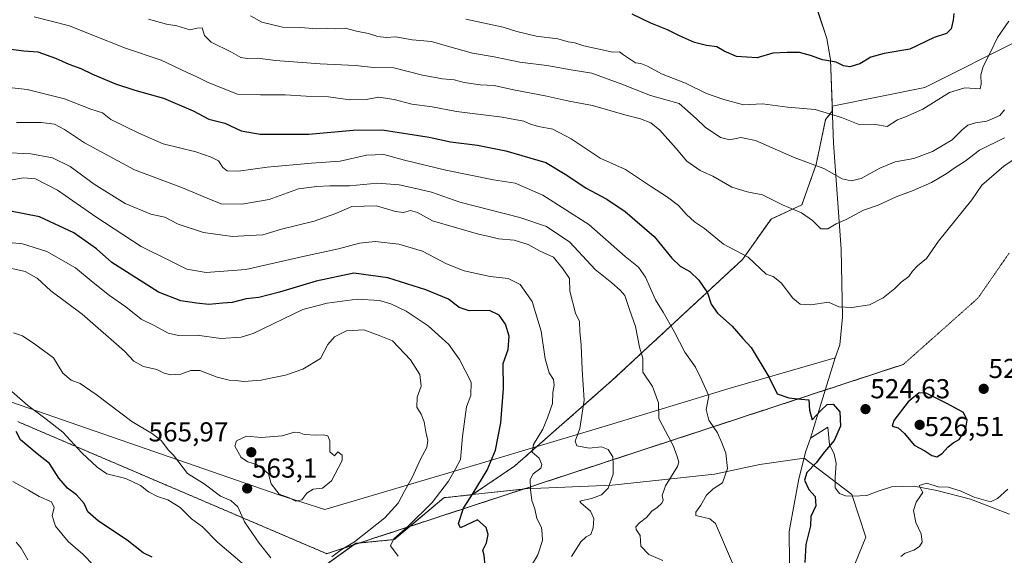
# Model space of a CAD drawing. Units: metres. Extents: x 624920 to 628385, y 4706420 to 4708796.
# Drawn here: x 627118 to 627478, y 4706687 to 4706883 of the extents above; entities that cross this region are included whole.
import ezdxf
from ezdxf.enums import TextEntityAlignment as Align

# ---------------------------------------------------------------- set-up
doc = ezdxf.new("R2010")
doc.units = ezdxf.units.M
doc.header["$MEASUREMENT"] = 0
doc.linetypes.add('TRAZOS', pattern=[0.75, 0.5, -0.25])
doc.linetypes.add('TRAZOS2', pattern=[0.375, 0.25, -0.125])
for name, color, linetype, lineweight in [('Arbolado forestal', 92, 'TRAZOS', 0), ('Arbolado forestal CxS', 92, 'Continuous', 0), ('Carátula', 7, 'Continuous', 5), ('Comarca', 2, 'Continuous', 13), ('Comarca CxS', 133, 'Continuous', 0), ('Curva de nivel maestra', 36, 'Continuous', 30), ('Curva de nivel normal', 36, 'Continuous', 0), ('Espacio natural protegido', 2, 'Continuous', 13), ('Espacio natural protegido CxS', 2, 'Continuous', 0), ('Matorral', 135, 'Continuous', 0), ('Matorral CxS', 135, 'Continuous', 0), ('Municipio', 9, 'Continuous', 13), ('Municipio CxS', 142, 'Continuous', 0), ('Punto de cota en terreno', 7, 'Continuous', 0), ('Rótulo de punto de cota en terreno', 19, 'Continuous', 0), ('Vía pecuaria eje', 92, 'TRAZOS2', 0)]:
    doc.layers.add(name, color=color, linetype=linetype, lineweight=lineweight)
doc.styles.add('Arial', font='arial.ttf', dxfattribs={"height": 0.2})

# ---------------------------------------------------------------- blocks, each defined once
blk = doc.blocks.new('*U152')
at = {"layer": 'Matorral CxS', "color": 135, "linetype": 'Continuous', "lineweight": 0}
blk.add_polyline3d([(627219.24, 4706676.01, 564.09), (627241.16, 4706691.77, 559.27), (627255.21, 4706693.14, 554.83), (627273.25, 4706708.39, 553.65), (627283.78, 4706709.53, 549.57), (627303.03, 4706711.61, 545.33), (627334.77, 4706712.97, 539.6), (627372.16, 4706716.99, 531.59), (627388.6, 4706720.55, 527.07), (627404.85, 4706722.88, 525.55), (627422.21, 4706709.57, 522.8), (627427.41, 4706693.97, 520.94), (627419.61, 4706674.9, 522.61)], dxfattribs=at)
blk = doc.blocks.new('*U162')
at = {"layer": 'Curva de nivel normal', "color": 36, "linetype": 'Continuous', "lineweight": 0}
blk.add_polyline3d([(627477.99, 4706839.8, 515), (627468.89, 4706835.28, 515), (627463.64, 4706831.22, 515), (627459.94, 4706828.94, 515), (627456.7, 4706826.58, 515), (627451.3, 4706823.47, 515), (627444.62, 4706820.51, 515), (627438.46, 4706818.27, 515), (627431.8, 4706815.23, 515), (627426.54, 4706813.42, 515), (627420.17, 4706809.92, 515), (627416.58, 4706808.34, 515), (627413.46, 4706806.59, 515), (627410.98, 4706806.59, 515), (627407.88, 4706809.58, 515), (627403.84, 4706812.41, 515), (627396.95, 4706815.29, 515), (627389.64, 4706818.99, 515), (627384.06, 4706820.06, 515), (627378.49, 4706821.7, 515), (627371.55, 4706825.76, 515), (627366.92, 4706827.8, 515), (627362, 4706831.25, 515), (627358.1, 4706835.9, 515), (627352.19, 4706842.53, 515), (627348.9, 4706845.22, 515), (627345.09, 4706846.71, 515), (627339.36, 4706848.2, 515), (627327.62, 4706851.54, 515), (627319.06, 4706853.14, 515), (627310.25, 4706855.09, 515), (627298.71, 4706857.26, 515), (627291.61, 4706858.82, 515), (627286.52, 4706859.06, 515), (627280.73, 4706859.93, 515), (627277.05, 4706860.92, 515), (627272.76, 4706861.3, 515), (627265.47, 4706862.67, 515), (627255.07, 4706865.27, 515), (627247.59, 4706865.46, 515), (627241.05, 4706866.17, 515), (627228.1, 4706866.78, 515), (627211.89, 4706868.02, 515), (627205.22, 4706868.85, 515), (627201.55, 4706868.67, 515), (627199.22, 4706869.05, 515), (627195.82, 4706870.97, 515), (627188.35, 4706874.65, 515), (627185.87, 4706877.09, 515), (627185.02, 4706879.92, 515), (627183.22, 4706879.75, 515), (627180.55, 4706879.16, 515), (627175.85, 4706880.62, 515), (627172.05, 4706881.24, 515), (627165.49, 4706883.02, 515)], dxfattribs=at)
blk = doc.blocks.new('*U167')
at = {"layer": 'Curva de nivel normal', "color": 36, "linetype": 'Continuous', "lineweight": 0}
blk.add_polyline3d([(627210.08, 4706686.5, 565), (627205.83, 4706691.84, 565), (627200.57, 4706699.64, 565), (627198.05, 4706705.06, 565), (627195.55, 4706707.43, 565), (627191.79, 4706709.01, 565), (627185.82, 4706713.43, 565), (627179.72, 4706717.22, 565), (627174.65, 4706723.91, 565), (627172.81, 4706725.75, 565), (627170.08, 4706729.3, 565), (627166.96, 4706731.72, 565), (627159.45, 4706736.21, 565), (627146.38, 4706746.14, 565), (627140.53, 4706750.07, 565), (627137.22, 4706751.3, 565), (627134.15, 4706753.88, 565), (627130.8, 4706759.48, 565), (627124.01, 4706764.42, 565), (627119.43, 4706767.53, 565), (627116.2, 4706768.56, 565)], dxfattribs=at)
blk = doc.blocks.new('*U169')
at = {"layer": 'Curva de nivel normal', "color": 36, "linetype": 'Continuous', "lineweight": 0}
blk.add_polyline3d([(627319.85, 4706687, 540), (627323.27, 4706692.29, 540), (627325.31, 4706694.15, 540), (627327, 4706695.04, 540), (627327.84, 4706697.38, 540), (627328.02, 4706700.78, 540), (627326.8, 4706703.44, 540), (627323.3, 4706706.54, 540), (627322.9, 4706707.16, 540), (627327.21, 4706708.17, 540), (627330.88, 4706709.41, 540), (627333.29, 4706711.89, 540), (627335.13, 4706717.02, 540), (627335.09, 4706720.65, 540), (627334.94, 4706723.39, 540), (627333.24, 4706726.05, 540), (627330.88, 4706726.92, 540), (627326.3, 4706726.55, 540), (627321.88, 4706727.4, 540), (627321.19, 4706729.1, 540), (627322.92, 4706733.68, 540), (627324.58, 4706743.97, 540), (627323.77, 4706755.26, 540), (627323.43, 4706764.13, 540), (627323, 4706769.1, 540), (627322.84, 4706772.77, 540), (627321.37, 4706775.77, 540), (627319.29, 4706783.77, 540), (627319.14, 4706788.43, 540), (627316.88, 4706791.77, 540), (627313.33, 4706796.25, 540), (627308.42, 4706798.37, 540), (627304.13, 4706800.86, 540), (627298.98, 4706802.46, 540), (627293.19, 4706802.85, 540), (627289.32, 4706803.84, 540), (627285.99, 4706804.54, 540), (627269.12, 4706809.5, 540), (627263.62, 4706812.56, 540), (627261.09, 4706813.2, 540), (627258.56, 4706812.5, 540), (627255.59, 4706812.88, 540), (627248.68, 4706814.98, 540), (627239.74, 4706814.7, 540), (627233.85, 4706812.18, 540), (627225.92, 4706809.31, 540), (627213.98, 4706806.38, 540), (627207.27, 4706804.38, 540), (627202.33, 4706804.07, 540), (627196.08, 4706803.8, 540), (627185.55, 4706805.18, 540), (627176.26, 4706808.29, 540), (627171.38, 4706810.81, 540), (627166.28, 4706811.84, 540), (627156.9, 4706815.78, 540), (627145.6, 4706822.8, 540), (627136.82, 4706829.35, 540), (627130.4, 4706832.43, 540), (627122.48, 4706833.94, 540), (627112.38, 4706834.46, 540)], dxfattribs=at)
blk = doc.blocks.new('*U177')
at = {"layer": 'Curva de nivel normal', "color": 36, "linetype": 'Continuous', "lineweight": 0}
blk.add_polyline3d([(627145.51, 4706683.69, 580), (627141.54, 4706687.83, 580), (627136.16, 4706692.38, 580), (627131.54, 4706698.08, 580), (627130.31, 4706701.85, 580), (627130.99, 4706704.86, 580), (627130.06, 4706706.92, 580), (627125.5, 4706708.88, 580), (627121.64, 4706711.19, 580), (627115.94, 4706714.32, 580)], dxfattribs=at)
blk = doc.blocks.new('*U179')
at = {"layer": 'Curva de nivel normal', "color": 36, "linetype": 'Continuous', "lineweight": 0}
blk.add_polyline3d([(627477.93, 4706849.94, 510), (627476.33, 4706847.88, 510), (627471.53, 4706845.83, 510), (627467.41, 4706845.22, 510), (627464.64, 4706844.33, 510), (627462.54, 4706842.64, 510), (627458.9, 4706838.98, 510), (627451.64, 4706834.79, 510), (627444.87, 4706832.18, 510), (627438.02, 4706831.04, 510), (627432.46, 4706828.7, 510), (627425.68, 4706824.92, 510), (627422.02, 4706824.04, 510), (627418.73, 4706824.75, 510), (627412.03, 4706828.59, 510), (627401.21, 4706832.63, 510), (627387.13, 4706838.84, 510), (627381.74, 4706839.88, 510), (627377.72, 4706839, 510), (627374.35, 4706839.83, 510), (627368.74, 4706843.62, 510), (627365.44, 4706846.82, 510), (627359.21, 4706852.3, 510), (627348.71, 4706855.19, 510), (627338.28, 4706859.33, 510), (627331.92, 4706861.61, 510), (627327.34, 4706863.38, 510), (627320.56, 4706864.41, 510), (627310.85, 4706866.22, 510), (627301.04, 4706867.36, 510), (627291.72, 4706869.38, 510), (627283.71, 4706870.69, 510), (627274.65, 4706873.18, 510), (627268.75, 4706874.95, 510), (627261.72, 4706875.58, 510), (627255.77, 4706876.62, 510), (627252.28, 4706876.38, 510), (627249.21, 4706876.69, 510), (627245.79, 4706877.8, 510), (627241.36, 4706878.69, 510), (627237.27, 4706879.76, 510), (627233.76, 4706879.6, 510), (627230.94, 4706879.67, 510), (627226.89, 4706879.52, 510), (627221.01, 4706880.02, 510), (627214.45, 4706880.18, 510), (627206.82, 4706882, 510), (627202.72, 4706884.33, 510)], dxfattribs=at)
blk = doc.blocks.new('*U181')
at = {"layer": 'Curva de nivel normal', "color": 36, "linetype": 'Continuous', "lineweight": 0}
blk.add_polyline3d([(627121.44, 4706685.7, 585), (627118.97, 4706690.05, 585), (627117.13, 4706692.13, 585)], dxfattribs=at)
blk = doc.blocks.new('*U182')
at = {"layer": 'Curva de nivel normal', "color": 36, "linetype": 'Continuous', "lineweight": 0}
blk.add_polyline3d([(627111.56, 4706823.68, 545), (627119.9, 4706825.17, 545), (627124.23, 4706824.75, 545), (627132.26, 4706820.71, 545), (627146.24, 4706810.92, 545), (627162.85, 4706800.06, 545), (627172.93, 4706795.14, 545), (627179.43, 4706791.85, 545), (627186.53, 4706790.55, 545), (627200.95, 4706791.74, 545), (627222.47, 4706796.55, 545), (627234.83, 4706799.19, 545), (627242.54, 4706801.33, 545), (627248.23, 4706801.92, 545), (627256.91, 4706800.97, 545), (627265.56, 4706798.42, 545), (627274.26, 4706793.81, 545), (627280.73, 4706791.22, 545), (627290.26, 4706789.18, 545), (627296.83, 4706788.45, 545), (627301.13, 4706786.2, 545), (627305.56, 4706780.05, 545), (627308.78, 4706769.24, 545), (627310.23, 4706759.12, 545), (627311.78, 4706754.01, 545), (627313.3, 4706751.52, 545), (627313.55, 4706749.53, 545), (627313.03, 4706746.86, 545), (627313.02, 4706742.77, 545), (627311.11, 4706737.6, 545), (627309.43, 4706733.41, 545), (627305.98, 4706727.86, 545), (627305.51, 4706725.06, 545), (627308.04, 4706722.81, 545), (627309.07, 4706720.53, 545), (627308.67, 4706719.17, 545), (627305.85, 4706717.1, 545), (627304.85, 4706715.11, 545), (627304.96, 4706711.43, 545), (627305.41, 4706707.35, 545), (627306.48, 4706704.38, 545), (627307.3, 4706700.86, 545), (627308.99, 4706697.58, 545), (627309.23, 4706695.25, 545), (627309.33, 4706692.82, 545), (627307.64, 4706687.54, 545), (627305.19, 4706683.44, 545)], dxfattribs=at)
blk = doc.blocks.new('*U185')
at = {"layer": 'Curva de nivel normal', "color": 36, "linetype": 'Continuous', "lineweight": 0}
blk.add_polyline3d([(627199.72, 4706684.56, 570), (627190.62, 4706692.18, 570), (627185.22, 4706697.76, 570), (627181.23, 4706700.72, 570), (627177.09, 4706704.82, 570), (627172.49, 4706707.69, 570), (627168.8, 4706708.89, 570), (627165.46, 4706710.55, 570), (627162.5, 4706712.92, 570), (627157.23, 4706715.43, 570), (627150.3, 4706717.12, 570), (627146.7, 4706719.59, 570), (627141.08, 4706724.8, 570), (627134.14, 4706732.34, 570), (627128.07, 4706737.04, 570), (627121.4, 4706742.06, 570), (627115.6, 4706747.21, 570)], dxfattribs=at)
blk = doc.blocks.new('*U189')
at = {"layer": 'Curva de nivel normal', "color": 36, "linetype": 'Continuous', "lineweight": 0}
blk.add_polyline3d([(627479.58, 4706882.34, 505), (627475.38, 4706876.41, 505), (627472.9, 4706871, 505), (627470.14, 4706865.76, 505), (627469.28, 4706862.76, 505), (627469.47, 4706859.35, 505), (627469.06, 4706857.68, 505), (627463.53, 4706858, 505), (627457.87, 4706856.26, 505), (627448.2, 4706850.17, 505), (627441.87, 4706847.47, 505), (627438.87, 4706846.39, 505), (627435.2, 4706843.93, 505), (627430.87, 4706844.57, 505), (627425.2, 4706844.5, 505), (627418.49, 4706847.14, 505), (627408.87, 4706850.09, 505), (627398.74, 4706850.95, 505), (627389.67, 4706852.22, 505), (627382.75, 4706851.78, 505), (627375.56, 4706853.71, 505), (627369.2, 4706855.89, 505), (627361.55, 4706859.67, 505), (627352.71, 4706863.11, 505), (627347.64, 4706865.97, 505), (627345.18, 4706866.94, 505), (627343.24, 4706867.12, 505), (627338.84, 4706870.05, 505), (627337.4, 4706871.2, 505), (627334.96, 4706871.04, 505), (627324.38, 4706873.36, 505), (627321.16, 4706874.45, 505), (627318.66, 4706874.8, 505), (627314.97, 4706875.85, 505), (627306.95, 4706876.83, 505), (627299.97, 4706878.52, 505), (627294.91, 4706880.17, 505), (627281.32, 4706883.05, 505)], dxfattribs=at)
blk = doc.blocks.new('*U192')
at = {"layer": 'Curva de nivel normal', "color": 36, "linetype": 'Continuous', "lineweight": 0}
blk.add_polyline3d([(627256.56, 4706687.12, 555), (627253.79, 4706690.8, 555), (627255, 4706693.34, 555), (627260.19, 4706697.9, 555), (627269.02, 4706706.72, 555), (627274.98, 4706714.41, 555), (627277.38, 4706718.68, 555), (627279.32, 4706722.41, 555), (627280.16, 4706730.8, 555), (627281.53, 4706741.52, 555), (627283.14, 4706745.66, 555), (627283.24, 4706750.55, 555), (627279.02, 4706758.9, 555), (627275.11, 4706764.32, 555), (627267.61, 4706771.16, 555), (627259.58, 4706776.46, 555), (627253.93, 4706779.15, 555), (627249.79, 4706780.36, 555), (627241.7, 4706780.83, 555), (627230.76, 4706779.4, 555), (627221.86, 4706777.1, 555), (627203.63, 4706768.34, 555), (627199.33, 4706767.05, 555), (627191.87, 4706766.48, 555), (627183.28, 4706767.7, 555), (627176.46, 4706767.66, 555), (627172.69, 4706768.45, 555), (627167.78, 4706771.12, 555), (627162.77, 4706773.52, 555), (627157.18, 4706778.06, 555), (627151.21, 4706782.2, 555), (627145.29, 4706786.97, 555), (627138.8, 4706792.33, 555), (627128.41, 4706798.28, 555), (627119.53, 4706801.07, 555), (627105.67, 4706802.37, 555)], dxfattribs=at)
blk = doc.blocks.new('*U193')
at = {"layer": 'Curva de nivel normal', "color": 36, "linetype": 'Continuous', "lineweight": 0}
blk.add_polyline3d([(627379.05, 4706683.7, 530), (627373.6, 4706696.48, 530), (627372.44, 4706698.97, 530), (627370.4, 4706700.74, 530), (627365.29, 4706701.87, 530), (627365.28, 4706703.14, 530), (627367.15, 4706705.67, 530), (627369.21, 4706709.33, 530), (627371.57, 4706711.62, 530), (627375, 4706713.88, 530), (627376.79, 4706719.13, 530), (627376.19, 4706724.67, 530), (627374.74, 4706728.45, 530), (627373.22, 4706732.07, 530), (627370, 4706736.75, 530), (627369.11, 4706740.63, 530), (627370.04, 4706745.6, 530), (627367.24, 4706751.8, 530), (627365.11, 4706756.03, 530), (627361.26, 4706761.52, 530), (627357.44, 4706769.1, 530), (627353.42, 4706776.1, 530), (627350.62, 4706780.66, 530), (627346.97, 4706788.89, 530), (627344.31, 4706792.53, 530), (627339.54, 4706796.43, 530), (627326.28, 4706808.17, 530), (627309.45, 4706818.88, 530), (627299.29, 4706823.17, 530), (627291.4, 4706824.43, 530), (627274.05, 4706827.97, 530), (627258.89, 4706831.57, 530), (627251.36, 4706833.64, 530), (627245.06, 4706833.41, 530), (627235.42, 4706831.3, 530), (627224.99, 4706830.52, 530), (627208.83, 4706829.03, 530), (627198.36, 4706827.57, 530), (627194.14, 4706827.68, 530), (627192.56, 4706828.89, 530), (627191.01, 4706831.36, 530), (627188.37, 4706832.7, 530), (627182.74, 4706834.68, 530), (627170.8, 4706837.6, 530), (627161.93, 4706841.45, 530), (627151.7, 4706846.42, 530), (627148.62, 4706848.86, 530), (627144.39, 4706850.27, 530), (627134.86, 4706853.98, 530), (627121.21, 4706857.42, 530), (627107.82, 4706858.9, 530)], dxfattribs=at)
blk = doc.blocks.new('*U199')
at = {"layer": 'Curva de nivel normal', "color": 36, "linetype": 'Continuous', "lineweight": 0}
blk.add_polyline3d([(627353.28, 4706685.51, 535), (627348.13, 4706687.7, 535), (627345.22, 4706690.72, 535), (627345.02, 4706694.65, 535), (627343.56, 4706696.8, 535), (627343.38, 4706697.73, 535), (627344.67, 4706699.18, 535), (627347.27, 4706701.23, 535), (627349.26, 4706703.52, 535), (627351.21, 4706704.84, 535), (627352.93, 4706706.43, 535), (627353.35, 4706707.57, 535), (627352.98, 4706709.22, 535), (627354.27, 4706712.72, 535), (627358.6, 4706719.84, 535), (627359.05, 4706721.41, 535), (627358.47, 4706723.43, 535), (627356.96, 4706727.43, 535), (627354.18, 4706732.73, 535), (627351.73, 4706737.29, 535), (627351.61, 4706743.06, 535), (627349.41, 4706749.06, 535), (627345.96, 4706754.27, 535), (627345.92, 4706757.06, 535), (627345.95, 4706759.33, 535), (627344.7, 4706763.41, 535), (627343.24, 4706770.85, 535), (627341.03, 4706777.15, 535), (627339.32, 4706782.21, 535), (627337.67, 4706784.15, 535), (627334.66, 4706786.78, 535), (627328.52, 4706791.67, 535), (627319.25, 4706801.64, 535), (627310.78, 4706807.45, 535), (627301.03, 4706810.66, 535), (627279.11, 4706816.22, 535), (627268.79, 4706819.94, 535), (627263.06, 4706821.22, 535), (627256.97, 4706822.66, 535), (627249.07, 4706823.23, 535), (627238.83, 4706822.25, 535), (627231.68, 4706822.2, 535), (627226.89, 4706821.98, 535), (627220.22, 4706821.14, 535), (627209.55, 4706817.3, 535), (627199.55, 4706815.52, 535), (627191.96, 4706815.68, 535), (627186.92, 4706817.76, 535), (627177.84, 4706821.5, 535), (627160.31, 4706828.14, 535), (627142.06, 4706837.94, 535), (627134.86, 4706842.79, 535), (627131.11, 4706844.8, 535), (627126.23, 4706845.4, 535), (627117.26, 4706845.39, 535)], dxfattribs=at)
blk = doc.blocks.new('*U200')
at = {"layer": 'Curva de nivel normal', "color": 36, "linetype": 'Continuous', "lineweight": 0}
blk.add_polyline3d([(627232.44, 4706686.79, 560), (627235.78, 4706689.36, 560), (627240.68, 4706692.26, 560), (627251.74, 4706701.01, 560), (627256.67, 4706706.38, 560), (627259.05, 4706711, 560), (627261.79, 4706715.77, 560), (627264.74, 4706722.43, 560), (627267.1, 4706726.77, 560), (627267.5, 4706729.31, 560), (627266.68, 4706732.48, 560), (627266.17, 4706736.05, 560), (627264.97, 4706738.88, 560), (627263.46, 4706741.41, 560), (627263.6, 4706745.1, 560), (627265, 4706749.1, 560), (627264.58, 4706753.44, 560), (627261.12, 4706758.79, 560), (627254.52, 4706765.69, 560), (627249.65, 4706767.66, 560), (627244.08, 4706769.71, 560), (627237.72, 4706769.28, 560), (627233.38, 4706767.18, 560), (627230.99, 4706764.39, 560), (627228.26, 4706759.26, 560), (627221.85, 4706755.34, 560), (627215.46, 4706753.16, 560), (627211.18, 4706752.34, 560), (627206.59, 4706751.3, 560), (627200.27, 4706750.86, 560), (627197.39, 4706751.22, 560), (627194.93, 4706751.36, 560), (627190.55, 4706752.42, 560), (627184.22, 4706754.8, 560), (627180.91, 4706754.87, 560), (627177.33, 4706753.56, 560), (627173.59, 4706753.29, 560), (627171.23, 4706753.91, 560), (627168.56, 4706755.19, 560), (627163.7, 4706756.32, 560), (627160.12, 4706758.26, 560), (627156.69, 4706761.94, 560), (627141.23, 4706775.44, 560), (627129.85, 4706783.92, 560), (627124.85, 4706788.6, 560), (627123.2, 4706789.43, 560), (627120.44, 4706791, 560), (627114.52, 4706792.34, 560)], dxfattribs=at)
blk = doc.blocks.new('*U202')
at = {"layer": 'Curva de nivel maestra', "color": 36, "linetype": 'Continuous', "lineweight": 30}
blk.add_polyline3d([(627288.35, 4706683.6, 550), (627288, 4706687.39, 550), (627287.57, 4706689.26, 550), (627288.92, 4706691.97, 550), (627289.53, 4706694.93, 550), (627288.77, 4706697.59, 550), (627285.62, 4706700.32, 550), (627279.36, 4706697.43, 550), (627278.62, 4706699.01, 550), (627280.43, 4706704.58, 550), (627283.99, 4706710.1, 550), (627289.11, 4706718.43, 550), (627292.1, 4706725.77, 550), (627294.1, 4706735.77, 550), (627295.08, 4706748.28, 550), (627294.96, 4706757.36, 550), (627296.76, 4706762.56, 550), (627297.2, 4706767.32, 550), (627295.85, 4706771.74, 550), (627293.5, 4706775.05, 550), (627289.92, 4706776.69, 550), (627282.55, 4706776.67, 550), (627278.92, 4706777.81, 550), (627275, 4706780.91, 550), (627266.78, 4706784.3, 550), (627252.9, 4706788.69, 550), (627240.48, 4706790.36, 550), (627226.63, 4706787.4, 550), (627213.26, 4706783.38, 550), (627205.74, 4706781.5, 550), (627201.13, 4706781.01, 550), (627196.03, 4706779.68, 550), (627192.58, 4706779.43, 550), (627187.55, 4706778.91, 550), (627182.98, 4706779.43, 550), (627177.25, 4706780.21, 550), (627169.1, 4706783.41, 550), (627152.1, 4706794.32, 550), (627146.49, 4706799.22, 550), (627138.21, 4706805.06, 550), (627125.68, 4706810.94, 550), (627114.49, 4706813.13, 550)], dxfattribs=at)
blk = doc.blocks.new('*U203')
at = {"layer": 'Curva de nivel maestra', "color": 36, "linetype": 'Continuous', "lineweight": 30}
blk.add_polyline3d([(627459.45, 4706885.14, 500), (627459.2, 4706882.76, 500), (627458.55, 4706879.52, 500), (627456.78, 4706877.86, 500), (627452.26, 4706876.39, 500), (627443.39, 4706872.08, 500), (627434.01, 4706870.56, 500), (627429.14, 4706869.15, 500), (627425.2, 4706866.76, 500), (627421.53, 4706865.64, 500), (627419.2, 4706866.03, 500), (627416.53, 4706867.4, 500), (627411.53, 4706868.18, 500), (627407.2, 4706869.87, 500), (627403.13, 4706870.87, 500), (627398.6, 4706870.85, 500), (627393.36, 4706870.7, 500), (627387.74, 4706868.99, 500), (627380.12, 4706869.4, 500), (627375.58, 4706871.35, 500), (627372.97, 4706872.94, 500), (627369.23, 4706873.45, 500), (627364.8, 4706874.6, 500), (627359.29, 4706876.99, 500), (627354.92, 4706879.24, 500), (627348.91, 4706881.56, 500), (627342.09, 4706884.9, 500)], dxfattribs=at)
blk = doc.blocks.new('*U206')
at = {"layer": 'Curva de nivel maestra', "color": 36, "linetype": 'Continuous', "lineweight": 30}
blk.add_polyline3d([(627166.84, 4706686.72, 575), (627163.57, 4706688.31, 575), (627157.67, 4706692.96, 575), (627147.21, 4706699.87, 575), (627143.35, 4706703.2, 575), (627141.95, 4706706.25, 575), (627139.17, 4706709.4, 575), (627135.86, 4706711.89, 575), (627132.78, 4706715.58, 575), (627129.28, 4706720.89, 575), (627124.86, 4706724.4, 575), (627118.7, 4706729.51, 575), (627117.17, 4706732.6, 575)], dxfattribs=at)
blk = doc.blocks.new('5PATER')
at = {"layer": 'Carátula', "linetype": 'Continuous', "lineweight": 5}
h = blk.add_hatch(color=250, dxfattribs=at)
edge = h.paths.add_edge_path()
edge.add_ellipse((0, 0.01), major_axis=(-1.33, -1.34), ratio=0.999422, start_angle=0, end_angle=360)

msp = doc.modelspace()

# ---------------------------------------------------------------- linework, layer by layer
at = {"layer": 'Arbolado forestal', "color": 92, "linetype": 'TRAZOS', "lineweight": 0}
for points in [[(627358.24, 4706989.25, 467.49), (627358.25, 4706989.25, 467.49), (627359.17, 4706982.15, 469.57), (627361.15, 4706970.62, 473.37), (627364.65, 4706957.59, 474.02), (627370.05, 4706945.86, 477.22), (627375.94, 4706936.56, 479.81), (627379.15, 4706930.89, 480.75), (627384.78, 4706923.74, 482.45), (627397.08, 4706907.04, 488.22), (627403.23, 4706898, 491.78), (627410.03, 4706885.4, 495.62), (627413.14, 4706876.05, 497.9), (627414.45, 4706868.32, 499.76), (627415.11, 4706851.26, 504.47)], [(627415.11, 4706851.26, 504.47), (627415.18, 4706849.57, 504.74), (627412.68, 4706846.51, 506.04), (627409.21, 4706830.05, 510.05), (627404.01, 4706815.31, 514.12), (627392.74, 4706810.11, 516.76), (627382.34, 4706795.38, 520.19), (627334.67, 4706751.17, 537.68), (627299.13, 4706719.97, 546.44), (627283.78, 4706709.53, 549.57)], [(627283.78, 4706709.53, 549.57), (627273.25, 4706708.39, 553.65), (627260.88, 4706697.94, 554.62), (627255.21, 4706693.14, 554.83), (627242.49, 4706691.9, 558.86), (627241.16, 4706691.77, 559.27), (627240.38, 4706691.21, 559.34), (627219.24, 4706676.01, 564.09), (627226.43, 4706667.44, 563.05), (627232.98, 4706662.98, 562.22), (627229.97, 4706655.92, 564.19), (627219.34, 4706648.05, 572.2), (627213.11, 4706642.82, 577.38), (627212.62, 4706636.45, 578.2), (627213.4, 4706630.11, 577.94), (627215.13, 4706622.89, 577.99), (627215.1, 4706622.83, 578)]]:
    msp.add_polyline3d(points, dxfattribs=at)
at = {"layer": 'Arbolado forestal CxS', "color": 92, "linetype": 'Continuous', "lineweight": 0}
msp.add_polyline3d([(627410.03, 4706885.4, 495.62), (627413.14, 4706876.05, 497.9), (627414.45, 4706868.32, 499.76), (627415.11, 4706851.26, 504.47), (627415.18, 4706849.57, 504.74), (627412.68, 4706846.51, 506.04), (627409.21, 4706830.05, 510.05), (627404.01, 4706815.31, 514.12), (627392.74, 4706810.11, 516.76), (627382.34, 4706795.38, 520.19), (627334.67, 4706751.17, 537.68), (627299.13, 4706719.97, 546.44), (627283.78, 4706709.53, 549.57), (627273.25, 4706708.39, 553.65), (627255.21, 4706693.14, 554.83), (627241.16, 4706691.77, 559.27), (627219.24, 4706676.01, 564.09)], dxfattribs=at)
at = {"layer": 'Comarca', "color": 2, "linetype": 'Continuous', "lineweight": 13}
for points in [[(627416.15, 4706759.47, 522.64), (627417.91, 4706764.2, 522.14), (627418.87, 4706774.26, 520.4), (627418.35, 4706799.15, 517.05), (627415.59, 4706837.86, 507.87), (627414.41, 4706868.34, 499.75), (627413.09, 4706876.07, 497.9), (627409.99, 4706885.42, 495.61)], [(627416.15, 4706759.47, 522.64), (627417.91, 4706764.2, 522.14), (627418.87, 4706774.26, 520.4), (627418.35, 4706799.15, 517.05), (627415.59, 4706837.86, 507.87), (627414.41, 4706868.34, 499.75), (627413.09, 4706876.07, 497.9), (627409.99, 4706885.42, 495.61)], [(627407.16, 4706730.1, 525.51), (627411.16, 4706743.25, 524.63), (627416.15, 4706759.47, 522.64)], [(627407.16, 4706730.1, 525.51), (627411.16, 4706743.25, 524.63), (627416.15, 4706759.47, 522.64)], [(627430.27, 4706465.32, 539.98), (627432.69, 4706503.83, 533.32), (627432.42, 4706530.89, 533.17), (627431.92, 4706575.36, 534.85), (627430.29, 4706593.37, 532.15), (627428.69, 4706606.31, 530.02), (627420.55, 4706631.84, 528.77), (627412.19, 4706647.97, 528.71), (627406.41, 4706660.07, 528.03), (627401.12, 4706674.34, 527.24), (627399.54, 4706684.61, 526.25), (627399.35, 4706696.04, 526.01), (627401.2, 4706706.11, 526.03), (627402.93, 4706715.29, 525.26), (627405.41, 4706725.37, 525.61), (627407.16, 4706730.1, 525.51)], [(627430.27, 4706465.32, 539.98), (627432.69, 4706503.83, 533.32), (627432.42, 4706530.89, 533.17), (627431.92, 4706575.36, 534.85), (627430.29, 4706593.37, 532.15), (627428.69, 4706606.31, 530.02), (627420.55, 4706631.84, 528.77), (627412.19, 4706647.97, 528.71), (627406.41, 4706660.07, 528.03), (627401.12, 4706674.34, 527.24), (627399.54, 4706684.61, 526.25), (627399.35, 4706696.04, 526.01), (627401.2, 4706706.11, 526.03), (627402.93, 4706715.29, 525.26), (627405.41, 4706725.37, 525.61), (627407.16, 4706730.1, 525.51)]]:
    msp.add_polyline3d(points, dxfattribs=at)
at = {"layer": 'Comarca CxS', "color": 133, "linetype": 'Continuous', "lineweight": 0}
for points in [[(627399.54, 4706684.61, 526.25), (627399.35, 4706696.04, 526.01), (627401.2, 4706706.11, 526.03), (627402.93, 4706715.29, 525.26), (627405.41, 4706725.37, 525.61), (627407.16, 4706730.1, 525.51), (627411.16, 4706743.25, 524.63), (627416.15, 4706759.47, 522.64), (627417.91, 4706764.2, 522.14), (627418.87, 4706774.26, 520.4), (627418.35, 4706799.15, 517.05), (627415.59, 4706837.86, 507.87), (627414.41, 4706868.34, 499.75), (627413.09, 4706876.07, 497.9), (627409.99, 4706885.42, 495.61)], [(627409.99, 4706885.42, 495.61), (627413.09, 4706876.07, 497.9), (627414.41, 4706868.34, 499.75), (627415.59, 4706837.86, 507.87), (627418.35, 4706799.15, 517.05), (627418.87, 4706774.26, 520.4), (627417.91, 4706764.2, 522.14), (627416.15, 4706759.47, 522.64), (627411.16, 4706743.25, 524.63), (627407.16, 4706730.1, 525.51), (627405.41, 4706725.37, 525.61), (627402.93, 4706715.29, 525.26), (627401.2, 4706706.11, 526.03), (627399.35, 4706696.04, 526.01), (627399.54, 4706684.61, 526.25)], [(627399.54, 4706684.61, 526.25), (627399.35, 4706696.04, 526.01), (627401.2, 4706706.11, 526.03), (627402.93, 4706715.29, 525.26), (627405.41, 4706725.37, 525.61), (627407.16, 4706730.1, 525.51), (627411.16, 4706743.25, 524.63), (627416.15, 4706759.47, 522.64), (627417.91, 4706764.2, 522.14), (627418.87, 4706774.26, 520.4), (627418.35, 4706799.15, 517.05), (627415.59, 4706837.86, 507.87), (627414.41, 4706868.34, 499.75), (627413.09, 4706876.07, 497.9), (627409.99, 4706885.42, 495.61)], [(627409.99, 4706885.42, 495.61), (627413.09, 4706876.07, 497.9), (627414.41, 4706868.34, 499.75), (627415.59, 4706837.86, 507.87), (627418.35, 4706799.15, 517.05), (627418.87, 4706774.26, 520.4), (627417.91, 4706764.2, 522.14), (627416.15, 4706759.47, 522.64), (627411.16, 4706743.25, 524.63), (627407.16, 4706730.1, 525.51), (627405.41, 4706725.37, 525.61), (627402.93, 4706715.29, 525.26), (627401.2, 4706706.11, 526.03), (627399.35, 4706696.04, 526.01), (627399.54, 4706684.61, 526.25)]]:
    msp.add_polyline3d(points, dxfattribs=at)
at = {"layer": 'Curva de nivel maestra', "color": 36, "linetype": 'Continuous', "lineweight": 30}
for points in [[(627109.48, 4706872.84, 525), (627119.95, 4706871.54, 525), (627125.04, 4706871.09, 525), (627131.48, 4706868.85, 525), (627136.42, 4706866.63, 525), (627140.83, 4706865.06, 525), (627144.98, 4706862.98, 525), (627153.44, 4706859.51, 525), (627160.5, 4706857.16, 525), (627170.99, 4706854.19, 525), (627181.82, 4706849.56, 525), (627187.55, 4706846.59, 525), (627193.34, 4706845.17, 525), (627199.36, 4706842.34, 525), (627206.2, 4706841.08, 525), (627223.99, 4706841.16, 525), (627240.15, 4706842.54, 525), (627250.83, 4706842.66, 525), (627267.91, 4706839.96, 525), (627275.74, 4706838.36, 525), (627285.57, 4706837.03, 525), (627295.91, 4706835.06, 525), (627310.49, 4706830.81, 525), (627318.2, 4706826.19, 525), (627325.21, 4706821.43, 525), (627332.83, 4706817.38, 525), (627339.54, 4706812.84, 525), (627350.04, 4706803.79, 525), (627356.54, 4706795.83, 525), (627359.56, 4706792.97, 525), (627363.13, 4706791, 525), (627366.39, 4706787.8, 525), (627369.56, 4706783.2, 525), (627370.93, 4706779.01, 525), (627373.23, 4706775.75, 525), (627378.59, 4706770.99, 525), (627382.41, 4706766.48, 525), (627385.48, 4706763.21, 525), (627391.88, 4706752.53, 525), (627395.01, 4706746.29, 525), (627399.25, 4706744.84, 525), (627403.77, 4706744.32, 525), (627406.58, 4706744.15, 525), (627406.83, 4706740.36, 525), (627407.78, 4706736.86, 525), (627410.87, 4706740.3, 525), (627413.21, 4706742.41, 525), (627415.42, 4706742.56, 525), (627417.82, 4706739.72, 525), (627418.16, 4706734.58, 525), (627415.84, 4706729.34, 525), (627412.32, 4706725.1, 525), (627409.18, 4706721.14, 525), (627405.78, 4706717.61, 525), (627404.9, 4706714.81, 525), (627406.53, 4706711.43, 525), (627408.8, 4706708.83, 525), (627409.1, 4706705.44, 525), (627407.26, 4706701.53, 525), (627407.1, 4706698.11, 525), (627405.49, 4706691.36, 525), (627405.03, 4706684.78, 525)], [(627453.27, 4706723.3, 525), (627455.23, 4706724.54, 525), (627457.32, 4706726.87, 525), (627459.24, 4706728.39, 525), (627461.39, 4706729.67, 525), (627463.72, 4706733.1, 525), (627464.35, 4706736.77, 525), (627462.96, 4706739.49, 525), (627456.88, 4706742.78, 525), (627449.4, 4706746.53, 525), (627446.87, 4706746.66, 525), (627442.75, 4706743.44, 525), (627437.62, 4706736.59, 525), (627437.02, 4706734.54, 525), (627439.1, 4706733.92, 525), (627441.48, 4706731.87, 525), (627444.97, 4706727.54, 525), (627448.88, 4706725.46, 525), (627451.47, 4706723.77, 525), (627453.27, 4706723.3, 525)]]:
    msp.add_polyline3d(points, dxfattribs=at)
at = {"layer": 'Curva de nivel normal', "color": 36, "linetype": 'Continuous', "lineweight": 0}
for points in [[(627123.72, 4706883.92, 520), (627136.64, 4706880.62, 520), (627144.78, 4706877.31, 520), (627157.13, 4706872.48, 520), (627170.12, 4706868.16, 520), (627179.58, 4706863.64, 520), (627183.17, 4706862.06, 520), (627187.22, 4706859.95, 520), (627197.98, 4706855.68, 520), (627206.36, 4706855.46, 520), (627215.31, 4706855.51, 520), (627223.06, 4706854.92, 520), (627231.19, 4706854.73, 520), (627239, 4706853.61, 520), (627244.91, 4706853.74, 520), (627249.55, 4706854.56, 520), (627255.22, 4706853.74, 520), (627261.58, 4706852.09, 520), (627269, 4706851.07, 520), (627277.92, 4706849.42, 520), (627294.56, 4706847.31, 520), (627302.47, 4706845.88, 520), (627304.9, 4706844.72, 520), (627307.8, 4706843.94, 520), (627313.1, 4706842.93, 520), (627319.76, 4706839.34, 520), (627330.42, 4706832.3, 520), (627339.61, 4706828.16, 520), (627348.72, 4706822.1, 520), (627354.93, 4706818.14, 520), (627359.02, 4706815.07, 520), (627361.86, 4706811.74, 520), (627364.84, 4706809.06, 520), (627368.45, 4706806.67, 520), (627375.43, 4706800.98, 520), (627384.41, 4706796.24, 520), (627390.97, 4706790.03, 520), (627393.48, 4706789.1, 520), (627396.44, 4706786.84, 520), (627400.65, 4706781.26, 520), (627403.34, 4706779.08, 520), (627407.29, 4706778.86, 520), (627413.77, 4706779.74, 520), (627417.55, 4706778.06, 520), (627422.24, 4706777.78, 520), (627428.69, 4706778.81, 520), (627433.7, 4706781.34, 520), (627437.98, 4706784.77, 520), (627440.21, 4706787.1, 520), (627443.07, 4706789.1, 520), (627444.43, 4706791.1, 520), (627446.26, 4706793.1, 520), (627449.47, 4706795.77, 520), (627453.83, 4706802.1, 520), (627465.99, 4706817.09, 520), (627469.67, 4706822.52, 520), (627477.7, 4706829.43, 520), (627484.53, 4706834, 520)], [(627219.27, 4706707.2, 565), (627221.43, 4706707.6, 565), (627223.27, 4706710.02, 565), (627225.55, 4706711.53, 565), (627228.97, 4706711.85, 565), (627232.29, 4706714.51, 565), (627236.18, 4706722.03, 565), (627236.21, 4706723.92, 565), (627234.58, 4706725.1, 565), (627233.33, 4706723.72, 565), (627231.73, 4706725.17, 565), (627231.64, 4706729.19, 565), (627231, 4706730.96, 565), (627229.22, 4706731.41, 565), (627226.6, 4706731.22, 565), (627222.28, 4706731.49, 565), (627220.46, 4706732.26, 565), (627218.74, 4706732.3, 565), (627214.24, 4706731.04, 565), (627206.76, 4706730.37, 565), (627201.29, 4706730.83, 565), (627197.54, 4706729.16, 565), (627197.04, 4706727.23, 565), (627199.26, 4706723.14, 565), (627201.76, 4706721.56, 565), (627204.92, 4706720.48, 565), (627207.17, 4706718.97, 565), (627209.26, 4706717.14, 565), (627210.28, 4706713.53, 565), (627213.15, 4706709.76, 565), (627216.85, 4706708.34, 565), (627219.27, 4706707.2, 565)], [(627479.2, 4706711.52, 520), (627475.44, 4706708.16, 520), (627472.81, 4706706.88, 520), (627466.94, 4706708.6, 520), (627461.82, 4706710.86, 520), (627457.42, 4706712.22, 520), (627453.79, 4706712.44, 520), (627449.68, 4706713.71, 520), (627446.82, 4706712.92, 520), (627447.44, 4706711.59, 520), (627448.2, 4706710.34, 520), (627445.74, 4706706.77, 520), (627444.7, 4706703.8, 520), (627445.59, 4706699.36, 520), (627447.58, 4706695.26, 520), (627447.89, 4706692.24, 520), (627447, 4706690.6, 520), (627444.87, 4706689.32, 520), (627441.67, 4706688.21, 520), (627440.16, 4706686.96, 520)]]:
    msp.add_polyline3d(points, dxfattribs=at)
at = {"layer": 'Espacio natural protegido', "color": 2, "linetype": 'Continuous', "lineweight": 13}
for points in [[(626748.08, 4706720.13, 585.49), (626840.32, 4706743.68, 577.25), (626853.04, 4706748.03, 578.18), (626905.97, 4706760.97, 581.03), (626926.9, 4706767.8, 580), (626994.44, 4706759.63, 574.6), (627049.13, 4706752.53, 575.76), (627086.13, 4706748.82, 573.53), (627100.24, 4706748.55, 571.21), (627213.07, 4706709.49, 564.66), (627229.88, 4706704.05, 563.96), (627280.51, 4706719.11, 554.25), (627332.15, 4706734.58, 537.82), (627377.83, 4706748.42, 527.69), (627416.15, 4706759.47, 522.64)], [(627407.16, 4706730.1, 525.51), (627411.16, 4706743.25, 524.63), (627416.15, 4706759.47, 522.64)], [(627407.16, 4706730.1, 525.51), (627413.49, 4706734.13, 525.42), (627414.03, 4706727.77, 524.98), (627415.83, 4706724.48, 524.26), (627416.48, 4706720.92, 524.05), (627416.12, 4706715.96, 524.02), (627416.14, 4706712.02, 523.72), (627417.68, 4706710, 523.32), (627419.97, 4706709.12, 522.93), (627422.49, 4706709.01, 522.72), (627422.52, 4706709.01, 522.72), (627427.74, 4706709.17, 522.46), (627429.92, 4706710.07, 522.15), (627431.8, 4706710.84, 521.96), (627436.76, 4706712.4, 521.4), (627445.03, 4706712.57, 520.1), (627453.31, 4706711.1, 519.77), (627465.55, 4706707.86, 519.74), (627479.83, 4706702.35, 518.75)]]:
    msp.add_polyline3d(points, dxfattribs=at)
at = {"layer": 'Espacio natural protegido CxS', "color": 2, "linetype": 'Continuous', "lineweight": 0}
msp.add_polyline3d([(627100.24, 4706748.55, 571.21), (627213.07, 4706709.49, 564.66), (627229.88, 4706704.05, 563.96), (627280.51, 4706719.11, 554.25), (627332.15, 4706734.58, 537.82), (627377.83, 4706748.42, 527.69), (627416.15, 4706759.47, 522.64), (627411.16, 4706743.25, 524.63), (627407.16, 4706730.1, 525.51), (627413.49, 4706734.13, 525.42), (627414.03, 4706727.77, 524.98), (627415.83, 4706724.48, 524.26), (627416.48, 4706720.92, 524.05), (627416.12, 4706715.96, 524.02), (627416.14, 4706712.02, 523.72), (627417.68, 4706710, 523.32), (627419.97, 4706709.12, 522.93), (627422.49, 4706709.01, 522.72), (627422.52, 4706709.01, 522.72), (627427.74, 4706709.17, 522.46), (627429.92, 4706710.07, 522.15), (627431.8, 4706710.84, 521.96), (627436.76, 4706712.4, 521.4), (627445.03, 4706712.57, 520.1), (627453.31, 4706711.1, 519.77), (627465.55, 4706707.86, 519.74), (627479.83, 4706702.35, 518.75)], dxfattribs=at)
msp.add_polyline3d([(627100.24, 4706748.55, 571.21), (627213.07, 4706709.49, 564.66), (627229.88, 4706704.05, 563.96), (627280.51, 4706719.11, 554.25), (627332.15, 4706734.58, 537.82), (627377.83, 4706748.42, 527.69), (627416.15, 4706759.47, 522.64), (627411.16, 4706743.25, 524.63), (627407.16, 4706730.1, 525.51), (627413.49, 4706734.13, 525.42), (627414.03, 4706727.77, 524.98), (627415.83, 4706724.48, 524.26), (627416.48, 4706720.92, 524.05), (627416.12, 4706715.96, 524.02), (627416.14, 4706712.02, 523.72), (627417.68, 4706710, 523.32), (627419.97, 4706709.12, 522.93), (627422.49, 4706709.01, 522.72), (627422.52, 4706709.01, 522.72), (627427.74, 4706709.17, 522.46), (627429.92, 4706710.07, 522.15), (627431.8, 4706710.84, 521.96), (627436.76, 4706712.4, 521.4), (627445.03, 4706712.57, 520.1), (627453.31, 4706711.1, 519.77), (627465.55, 4706707.86, 519.74), (627479.83, 4706702.35, 518.75)], dxfattribs=at)
at = {"layer": 'Matorral', "color": 135, "linetype": 'Continuous', "lineweight": 0}
for points in [[(627415.11, 4706851.26, 504.47), (627448.94, 4706858.11, 503.19), (627484.29, 4706875.89, 507.04), (627528.29, 4706898.58, 510.05), (627547.57, 4706907.24, 508.29), (627576.24, 4706918.94, 506.94), (627617.7, 4706941.5, 503.68), (627652.95, 4706961.18, 499.31), (627685.26, 4706976.26, 501.61), (627703.94, 4706984.25, 503.66), (627743.62, 4707016.25, 507.62), (627755.88, 4707025.16, 508.8), (627772.59, 4707034.32, 512.53), (627790.73, 4707040.38, 515.74), (627813.42, 4707044.77, 516.22), (627831.37, 4707042.56, 515.52), (627842.66, 4707039.36, 515.16), (627853.97, 4707028.04, 514.93), (627859.63, 4707016.73, 513.3), (627860.42, 4707015.88, 512.96), (627876.6, 4706998.42, 511)], [(627358.24, 4706989.25, 467.49), (627358.25, 4706989.25, 467.49), (627359.17, 4706982.15, 469.57), (627361.15, 4706970.62, 473.37), (627364.65, 4706957.59, 474.02), (627370.05, 4706945.86, 477.22), (627375.94, 4706936.56, 479.81), (627379.15, 4706930.89, 480.75), (627384.78, 4706923.74, 482.45), (627397.08, 4706907.04, 488.22), (627403.23, 4706898, 491.78), (627410.03, 4706885.4, 495.62), (627413.14, 4706876.05, 497.9), (627414.45, 4706868.32, 499.76), (627415.11, 4706851.26, 504.47)], [(627415.11, 4706851.26, 504.47), (627415.18, 4706849.57, 504.74), (627412.68, 4706846.51, 506.04), (627409.21, 4706830.05, 510.05), (627404.01, 4706815.31, 514.12), (627392.74, 4706810.11, 516.76), (627382.34, 4706795.38, 520.19), (627334.67, 4706751.17, 537.68), (627299.13, 4706719.97, 546.44), (627283.78, 4706709.53, 549.57)], [(627283.78, 4706709.53, 549.57), (627302.3, 4706711.53, 545.51), (627303.03, 4706711.61, 545.33), (627334.77, 4706712.97, 539.6), (627372.16, 4706717, 531.6), (627388.6, 4706720.55, 527.07), (627404.85, 4706722.88, 525.55), (627422.21, 4706709.57, 522.8), (627427.41, 4706693.97, 520.94), (627419.61, 4706674.9, 522.61), (627422.21, 4706664.5, 523.11), (627443.01, 4706616.83, 524.49), (627469.87, 4706594.3, 519.55), (627475.58, 4706573.91, 521.61)], [(627283.78, 4706709.53, 549.57), (627273.25, 4706708.39, 553.65), (627260.88, 4706697.94, 554.62), (627255.21, 4706693.14, 554.83), (627242.49, 4706691.9, 558.86), (627241.16, 4706691.77, 559.27), (627240.38, 4706691.21, 559.34), (627219.24, 4706676.01, 564.09), (627226.43, 4706667.44, 563.05), (627232.98, 4706662.98, 562.22), (627229.97, 4706655.92, 564.19), (627219.34, 4706648.05, 572.2), (627213.11, 4706642.82, 577.38), (627212.62, 4706636.45, 578.2), (627213.4, 4706630.11, 577.94), (627215.13, 4706622.89, 577.99), (627215.1, 4706622.83, 578)]]:
    msp.add_polyline3d(points, dxfattribs=at)
at = {"layer": 'Matorral CxS', "color": 135, "linetype": 'Continuous', "lineweight": 0}
for points in [[(627484.29, 4706875.89, 507.04), (627448.94, 4706858.11, 503.19), (627415.11, 4706851.26, 504.47), (627414.45, 4706868.32, 499.76), (627413.14, 4706876.05, 497.9), (627410.03, 4706885.4, 495.62), (627403.23, 4706898, 491.78), (627397.08, 4706907.04, 488.22), (627384.78, 4706923.74, 482.45), (627379.16, 4706930.89, 480.75), (627375.95, 4706936.56, 479.81), (627370.05, 4706945.86, 477.22), (627364.65, 4706957.59, 474.02), (627361.15, 4706970.62, 473.37), (627359.17, 4706982.15, 469.57), (627358.25, 4706989.25, 467.49), (627358.25, 4706989.25, 467.49), (627389.44, 4706993.35, 465.97), (627427.12, 4706992.29, 465.98), (627462.16, 4707003.53, 463.41), (627488.33, 4707004.98, 462.53)], [(627419.61, 4706674.9, 522.61), (627427.41, 4706693.97, 520.94), (627422.21, 4706709.57, 522.8), (627404.85, 4706722.88, 525.55), (627388.6, 4706720.55, 527.07), (627372.16, 4706716.99, 531.59), (627334.77, 4706712.97, 539.6), (627303.03, 4706711.61, 545.33), (627283.78, 4706709.53, 549.57), (627299.13, 4706719.97, 546.44), (627334.67, 4706751.17, 537.68), (627382.34, 4706795.38, 520.19), (627392.74, 4706810.11, 516.76), (627404.01, 4706815.31, 514.12), (627409.21, 4706830.05, 510.05), (627412.68, 4706846.51, 506.04), (627415.18, 4706849.57, 504.74), (627415.11, 4706851.26, 504.47), (627448.94, 4706858.11, 503.19), (627484.29, 4706875.89, 507.04)]]:
    msp.add_polyline3d(points, dxfattribs=at)
at = {"layer": 'Municipio', "color": 9, "linetype": 'Continuous', "lineweight": 13}
for points in [[(627416.15, 4706759.47, 522.64), (627417.91, 4706764.2, 522.14), (627418.87, 4706774.26, 520.4), (627418.35, 4706799.15, 517.05), (627415.59, 4706837.86, 507.87), (627414.41, 4706868.34, 499.75), (627413.09, 4706876.07, 497.9), (627409.99, 4706885.42, 495.61)], [(627416.15, 4706759.47, 522.64), (627417.91, 4706764.2, 522.14), (627418.87, 4706774.26, 520.4), (627418.35, 4706799.15, 517.05), (627415.59, 4706837.86, 507.87), (627414.41, 4706868.34, 499.75), (627413.09, 4706876.07, 497.9), (627409.99, 4706885.42, 495.61)], [(627407.16, 4706730.1, 525.51), (627411.16, 4706743.25, 524.63), (627416.15, 4706759.47, 522.64)], [(627407.16, 4706730.1, 525.51), (627411.16, 4706743.25, 524.63), (627416.15, 4706759.47, 522.64)], [(627430.27, 4706465.32, 539.98), (627432.69, 4706503.83, 533.32), (627432.42, 4706530.89, 533.17), (627431.92, 4706575.36, 534.85), (627430.29, 4706593.37, 532.15), (627428.69, 4706606.31, 530.02), (627420.55, 4706631.84, 528.77), (627412.19, 4706647.97, 528.71), (627406.41, 4706660.07, 528.03), (627401.12, 4706674.34, 527.24), (627399.54, 4706684.61, 526.25), (627399.35, 4706696.04, 526.01), (627401.2, 4706706.11, 526.03), (627402.93, 4706715.29, 525.26), (627405.41, 4706725.37, 525.61), (627407.16, 4706730.1, 525.51)], [(627430.27, 4706465.32, 539.98), (627432.69, 4706503.83, 533.32), (627432.42, 4706530.89, 533.17), (627431.92, 4706575.36, 534.85), (627430.29, 4706593.37, 532.15), (627428.69, 4706606.31, 530.02), (627420.55, 4706631.84, 528.77), (627412.19, 4706647.97, 528.71), (627406.41, 4706660.07, 528.03), (627401.12, 4706674.34, 527.24), (627399.54, 4706684.61, 526.25), (627399.35, 4706696.04, 526.01), (627401.2, 4706706.11, 526.03), (627402.93, 4706715.29, 525.26), (627405.41, 4706725.37, 525.61), (627407.16, 4706730.1, 525.51)]]:
    msp.add_polyline3d(points, dxfattribs=at)
at = {"layer": 'Municipio CxS', "color": 142, "linetype": 'Continuous', "lineweight": 0}
for points in [[(627409.99, 4706885.42, 495.61), (627413.09, 4706876.07, 497.9), (627414.41, 4706868.34, 499.75), (627415.59, 4706837.86, 507.87), (627418.35, 4706799.15, 517.05), (627418.87, 4706774.26, 520.4), (627417.91, 4706764.2, 522.14), (627416.15, 4706759.47, 522.64), (627411.16, 4706743.25, 524.63), (627407.16, 4706730.1, 525.51), (627405.41, 4706725.37, 525.61), (627402.93, 4706715.29, 525.26), (627401.2, 4706706.11, 526.03), (627399.35, 4706696.04, 526.01), (627399.54, 4706684.61, 526.25)], [(627399.54, 4706684.61, 526.25), (627399.35, 4706696.04, 526.01), (627401.2, 4706706.11, 526.03), (627402.93, 4706715.29, 525.26), (627405.41, 4706725.37, 525.61), (627407.16, 4706730.1, 525.51), (627411.16, 4706743.25, 524.63), (627416.15, 4706759.47, 522.64), (627417.91, 4706764.2, 522.14), (627418.87, 4706774.26, 520.4), (627418.35, 4706799.15, 517.05), (627415.59, 4706837.86, 507.87), (627414.41, 4706868.34, 499.75), (627413.09, 4706876.07, 497.9), (627409.99, 4706885.42, 495.61)], [(627409.99, 4706885.42, 495.61), (627413.09, 4706876.07, 497.9), (627414.41, 4706868.34, 499.75), (627415.59, 4706837.86, 507.87), (627418.35, 4706799.15, 517.05), (627418.87, 4706774.26, 520.4), (627417.91, 4706764.2, 522.14), (627416.15, 4706759.47, 522.64), (627411.16, 4706743.25, 524.63), (627407.16, 4706730.1, 525.51), (627405.41, 4706725.37, 525.61), (627402.93, 4706715.29, 525.26), (627401.2, 4706706.11, 526.03), (627399.35, 4706696.04, 526.01), (627399.54, 4706684.61, 526.25)], [(627399.54, 4706684.61, 526.25), (627399.35, 4706696.04, 526.01), (627401.2, 4706706.11, 526.03), (627402.93, 4706715.29, 525.26), (627405.41, 4706725.37, 525.61), (627407.16, 4706730.1, 525.51), (627411.16, 4706743.25, 524.63), (627416.15, 4706759.47, 522.64), (627417.91, 4706764.2, 522.14), (627418.87, 4706774.26, 520.4), (627418.35, 4706799.15, 517.05), (627415.59, 4706837.86, 507.87), (627414.41, 4706868.34, 499.75), (627413.09, 4706876.07, 497.9), (627409.99, 4706885.42, 495.61)]]:
    msp.add_polyline3d(points, dxfattribs=at)
at = {"layer": 'Vía pecuaria eje', "color": 92, "linetype": 'TRAZOS2', "lineweight": 0}
msp.add_polyline3d([(627117.74, 4706736.18, 573.29), (627122.26, 4706734.25, 572.8), (627126.77, 4706732.32, 571.93), (627131.28, 4706730.4, 571.5), (627135.79, 4706728.47, 570.69), (627140.3, 4706726.54, 569.87), (627144.81, 4706724.61, 569.12), (627149.33, 4706722.68, 568.9), (627153.84, 4706720.76, 569.14), (627158.35, 4706718.83, 569.25), (627162.86, 4706716.9, 568.88), (627167.37, 4706714.97, 568.53), (627171.88, 4706713.04, 568.63), (627176.4, 4706711.11, 568.89), (627180.91, 4706709.19, 568.41), (627185.42, 4706707.26, 567.3), (627189.93, 4706705.33, 566.34), (627194.44, 4706703.4, 566.48), (627198.95, 4706701.47, 565.25), (627203.47, 4706699.55, 563.85), (627207.98, 4706697.62, 562.9), (627212.49, 4706695.69, 562.42), (627217, 4706693.76, 562.28), (627221.51, 4706691.83, 562.24), (627226.02, 4706689.91, 562.48), (627230.54, 4706687.98, 560.9), (627235.21, 4706689.51, 560.28), (627239.89, 4706691.05, 559.48), (627244.57, 4706692.58, 558.48), (627249.25, 4706694.12, 557.68), (627253.93, 4706695.66, 556.39), (627258.61, 4706697.19, 555.2), (627263.29, 4706698.73, 553.95), (627267.97, 4706700.26, 552.95), (627272.64, 4706701.8, 551.78), (627277.32, 4706703.33, 550.5), (627282, 4706704.87, 549.17), (627286.68, 4706706.41, 548.68), (627291.36, 4706707.94, 547.85), (627296.04, 4706709.48, 546.93), (627300.72, 4706711.01, 545.9), (627305.4, 4706712.55, 544.7), (627310.07, 4706714.08, 543.86), (627314.75, 4706715.62, 542.91), (627319.43, 4706717.15, 542.36), (627324.11, 4706718.69, 542.16), (627328.79, 4706720.23, 541.16), (627333.47, 4706721.76, 540.17), (627338.15, 4706723.3, 539.18), (627342.83, 4706724.83, 538.12), (627347.5, 4706726.37, 537.29), (627352.18, 4706727.9, 536.37), (627356.86, 4706729.44, 534.38), (627361.54, 4706730.97, 532.79), (627366.22, 4706732.51, 531.4), (627370.9, 4706734.05, 530.02), (627375.58, 4706735.58, 529.04), (627380.26, 4706737.12, 528.14), (627384.93, 4706738.65, 527.6), (627389.61, 4706740.19, 526.58), (627394.29, 4706741.72, 525.65), (627398.97, 4706743.26, 525.13), (627403.65, 4706744.8, 524.88), (627408.33, 4706746.33, 524.45), (627413.01, 4706747.87, 523.83), (627417.69, 4706749.4, 523.57), (627422.36, 4706750.94, 523.76), (627427.04, 4706752.47, 523.73), (627431.72, 4706754.01, 523.52), (627436.4, 4706755.54, 523.49), (627441.08, 4706757.08, 523.48), (627444.48, 4706760.1, 523.29), (627447.87, 4706763.12, 523.12), (627451.27, 4706766.14, 522.92), (627454.67, 4706769.15, 522.66), (627458.06, 4706772.17, 522.88), (627461.46, 4706775.19, 522.89), (627464.86, 4706778.21, 522.72), (627468.25, 4706781.23, 522.61), (627471.1, 4706785.33, 522.46), (627473.95, 4706789.44, 522.6), (627476.8, 4706793.54, 522.76), (627479.64, 4706797.65, 522.97)], dxfattribs=at)

# ---------------------------------------------------------------- block references
at = {"layer": 'Curva de nivel maestra', "color": 36, "linetype": 'Continuous', "lineweight": 30}
for name in ['*U203', '*U206', '*U202']:
    msp.add_blockref(name, (0, 0), dxfattribs=at)
at = {"layer": 'Curva de nivel normal', "color": 36, "linetype": 'Continuous', "lineweight": 0}
for name in ['*U193', '*U162', '*U185', '*U167', '*U200', '*U182', '*U169', '*U199', '*U179', '*U189', '*U192', '*U181', '*U177']:
    msp.add_blockref(name, (0, 0), dxfattribs=at)
at = {"layer": 'Matorral CxS', "color": 135, "linetype": 'Continuous', "lineweight": 0}
msp.add_blockref('*U152', (0, 0), dxfattribs=at)
at = {"layer": 'Punto de cota en terreno', "linetype": 'Continuous', "lineweight": 0}
for p in [(627470.38, 4706748.14, 524.16), (627427.24, 4706740.74, 524.63), (627447, 4706735, 526.51), (627203, 4706725, 565.97), (627201.49, 4706711.78, 563.1)]:
    msp.add_blockref('5PATER', p, dxfattribs=at)

# ---------------------------------------------------------------- texts
at = {"layer": 'Rótulo de punto de cota en terreno', "color": 19, "linetype": 'Continuous', "lineweight": 0, "style": 'Arial'}
for s, p in [('524,16', (627472.14, 4706749.9)), ('524,63', (627429, 4706742.5)), ('565,97', (627165.49, 4706726.76)), ('526,51', (627448.76, 4706728.71)), ('563,1', (627203.25, 4706713.54))]:
    msp.add_text(s, height=7, dxfattribs=at).set_placement(p, align=Align.BOTTOM_LEFT)

doc.saveas('drawing.dxf')
